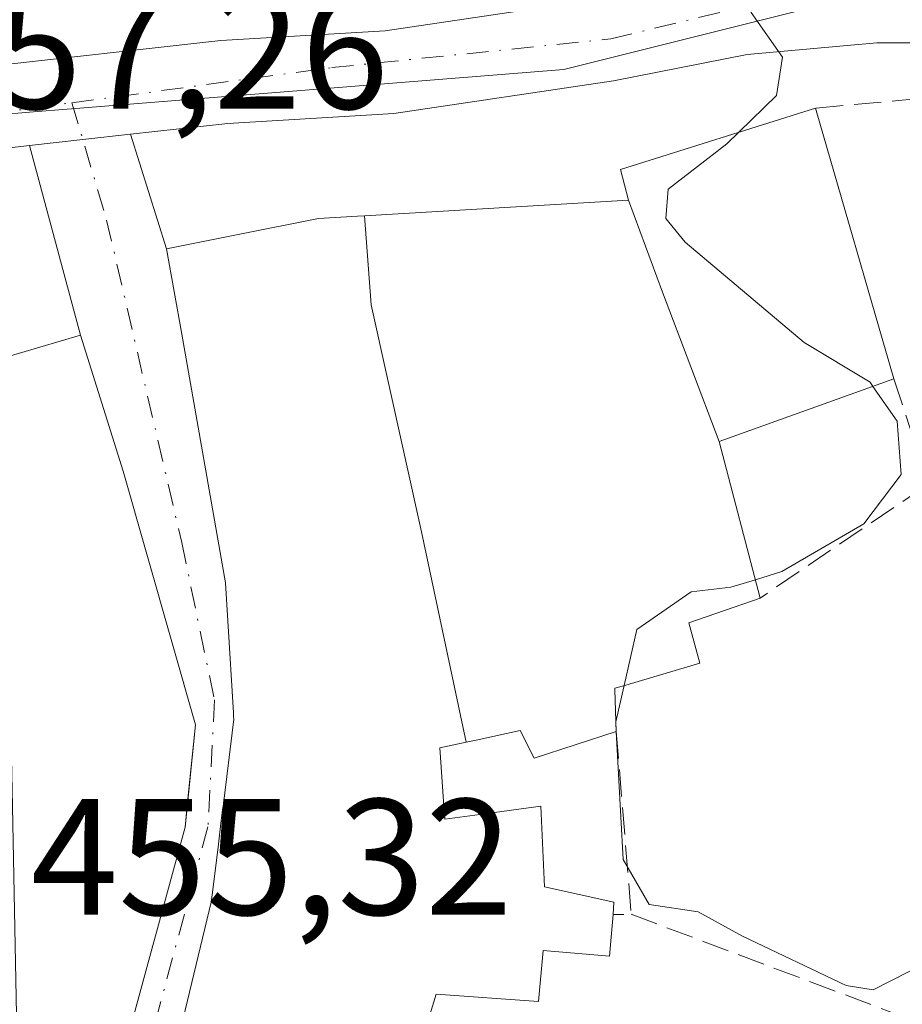
# Model space of a CAD drawing. Units: metres. Extents: x 590453 to 593902, y 4724396 to 4726755.
# Drawn here: x 593296 to 593349, y 4724748 to 4724808 of the extents above; entities that cross this region are included whole.
import ezdxf

# ---------------------------------------------------------------- set-up
doc = ezdxf.new("R2010")
doc.units = ezdxf.units.M
doc.header["$MEASUREMENT"] = 0
doc.linetypes.add('DGN Style 3', pattern=[2.307223458686699, 1.648016756204785, -0.6592067024819142])
doc.linetypes.add('DGN Style 4', pattern=[2.6384748266838614, 1.318413404963828, -0.6592067024819142, 0.001648016756204785, -0.6592067024819142])
for name, color, linetype, lineweight in [('Carretera de calzada única Cxs', 7, 'Continuous', 13), ('Carretera de calzada única eje', 7, 'DGN Style 4', 0), ('Curva de nivel normal', 30, 'Continuous', 0), ('Edificación Cxs', 1, 'Continuous', 13), ('Muro lineal', 1, 'DGN Style 3', 13), ('Núcleo urbano CxS', 7, 'Continuous', 0), ('Obra de contención lineal', 1, 'DGN Style 3', 13), ('Rótulo de punto de cota en terreno', 7, 'Continuous', 0), ('Vía urbana Cxs', 4, 'Continuous', 0), ('Vía urbana eje', 4, 'DGN Style 4', 0)]:
    doc.layers.add(name, color=color, linetype=linetype, lineweight=lineweight)
doc.styles.add('Style-Arial', font='txt')

msp = doc.modelspace()

# ---------------------------------------------------------------- linework, layer by layer
at = {"layer": 'Carretera de calzada única Cxs', "color": 7, "linetype": 'Continuous', "lineweight": 13, "extrusion": (0.1110979373970584, -0.9938061531355202, 0.002564818921195119), "elevation": -4629620.254193317, "flags": 128}
msp.add_lwpolyline([(1114547.028169358, 12332.47868931811), (1114544.117856286, 12332.49078935791), (1114540.877518635, 12332.56768961085)], dxfattribs=at)
at = {"layer": 'Carretera de calzada única Cxs', "color": 7, "linetype": 'Continuous', "lineweight": 13, "extrusion": (0.1244779202138116, -0.9134988404727351, 0.3873307576661224), "elevation": -4242069.583896996, "flags": 128}
msp.add_lwpolyline([(1225793.329085105, 1782698.381013803), (1225789.818570108, 1782698.599574468), (1225771.441533876, 1782697.783795429)], dxfattribs=at)
at = {"layer": 'Carretera de calzada única Cxs', "color": 7, "linetype": 'Continuous', "lineweight": 13}
for points in [[(593293.5434999998, 4724804.878599999, 459.7357000000048), (593308.0100999996, 4724806.4901, 462.7553000000044), (593317.9600999998, 4724807.0801, 459.8236999999936), (593330.8901000004, 4724809.0101, 461.837400000004), (593339.1401000004, 4724810.640100001, 463.9073000000063)], [(593207.2801999999, 4724804.5701, 464.4247999999934), (593212.6601, 4724800.590100001, 464.6768000000012), (593216.8300999999, 4724797.720100001, 456.2698999999994), (593219.4210999999, 4724796.3872, 454.7645000000048), (593221.3274999997, 4724795.406500001, 454.5657000000065), (593221.9956999999, 4724795.3606, 454.5014999999985), (593224.6201, 4724795.1801, 454.9383999999991), (593229.6201, 4724795.5701, 455.6710000000021), (593234.2089000001, 4724796.035599999, 455.855899999995), (593237.2101999996, 4724796.340100001, 456.0831000000035), (593240.3870999999, 4724796.632099999, 457.8931000000011), (593240.3909, 4724796.6325, 457.895399999994), (593247.9801000003, 4724797.3301, 458.4263999999966), (593264.1001000004, 4724800.4001, 460.3291999999929), (593287.2883000001, 4724803.968800001, 458.6619999999967), (593292.3000999996, 4724804.7401, 459.5556999999972), (593293.5434999998, 4724804.878599999, 459.7357000000048), (593308.0100999996, 4724806.4901, 462.7553000000044), (593317.9600999998, 4724807.0801, 459.8236999999936), (593330.8901000004, 4724809.0101, 461.837400000004)], [(593353.3502000002, 4724806.340100001, 461.9063000000024), (593347.6901000004, 4724806.340100001, 461.6487999999954), (593339.8501000004, 4724805.640100001, 461.7041999999929), (593331.7600999996, 4724804.050100001, 460.7050000000018), (593318.4802000001, 4724802.0701, 459.8959000000032), (593308.4401000004, 4724801.470100001, 459.5880999999936), (593302.5625, 4724800.813200001, 458.3004999999976), (593299.6701999997, 4724800.49, 458.3126000000047), (593296.4499000004, 4724800.130100001, 458.3895000000048), (593292.9600999998, 4724799.7401, 458.5910000000004), (593274.7939999999, 4724796.945800001, 457.8389000000025), (593272.1287000002, 4724796.535800001, 458.1135999999969), (593269.4954000004, 4724796.130799999, 459.0231000000058), (593264.9402000001, 4724795.4301, 459.7747999999993), (593248.6902000001, 4724792.3301, 461.1867000000057), (593237.6901000004, 4724791.3301, 455.5611999999965), (593230.0701000001, 4724790.550100001, 458.7057000000059), (593224.6201, 4724790.130100001, 457.3448000000063), (593219.8701, 4724790.5001, 455.4900000000052), (593214.2301000003, 4724793.390100001, 455.7174999999989), (593204.0301000001, 4724800.690099999, 459.4793000000063)], [(593387.1256999997, 4724793.7972, 462.7764000000025), (593384.1401000004, 4724795.850099999, 462.626900000003), (593380.2101999996, 4724798.050100001, 462.4406000000017), (593375.2301000003, 4724800.170100001, 462.2275999999983), (593367.7500999998, 4724802.670100001, 461.8459000000003), (593362.8901000004, 4724804.720100001, 461.7275999999983), (593358.7101999996, 4724805.690099999, 461.8184999999939), (593353.3502000002, 4724806.340100001, 461.9063000000024), (593347.6901000004, 4724806.340100001, 461.6487999999954), (593339.8501000004, 4724805.640100001, 461.7041999999929), (593331.7600999996, 4724804.050100001, 460.7050000000018), (593318.4802000001, 4724802.0701, 459.8959000000032), (593308.4401000004, 4724801.470100001, 459.5880999999936), (593302.5625, 4724800.813300001, 458.3004999999976)]]:
    msp.add_polyline3d(points, dxfattribs=at)
at = {"layer": 'Carretera de calzada única eje', "color": 7, "linetype": 'DGN Style 4', "lineweight": 0, "extrusion": (-0.02836624963910949, -0.00385783887571979, 0.9995901524928208), "elevation": -34598.94353525076, "flags": 128}
msp.add_lwpolyline([(-4601750.810351705, 1224106.885019418), (-4601750.810351705, 1224114.807504072)], dxfattribs=at)
at = {"layer": 'Carretera de calzada única eje', "color": 7, "linetype": 'DGN Style 4', "lineweight": 0}
msp.add_polyline3d([(593299.0100999996, 4724802.720100001, 458.4397999999928), (593314.7301000003, 4724804.850099999, 460.2700999999943), (593331.6001000004, 4724806.590100001, 460.6156999999948), (593344.4401000004, 4724809.710100001, 461.061600000001), (593347.6700999998, 4724809.5001, 460.6821000000054)], dxfattribs=at)
at = {"layer": 'Curva de nivel normal', "color": 30, "linetype": 'Continuous', "lineweight": 0, "elevation": 460, "flags": 128}
for points in [[(593336.6202999996, 4724812.2523), (593338.6799999997, 4724811.0601), (593340.0899999999, 4724808.190099999), (593342, 4724805.4801), (593341.6399999997, 4724803.1601), (593339.3509999998, 4724800.9396)], [(593339.3509999998, 4724800.9396), (593338.6299999999, 4724800.2401), (593335.0800000001, 4724797.4901), (593334.9299999997, 4724795.710100001), (593336.0999999996, 4724794.290100001), (593343.2999999998, 4724788.220100001), (593347.29, 4724785.8101), (593347.466, 4724785.5569)], [(593347.466, 4724785.5569), (593348.9299999997, 4724783.450099999), (593349.1699999999, 4724780.2301), (593346.9100000003, 4724777.2301), (593341.9600000001, 4724774.350099999), (593340.3502000002, 4724773.856799999)], [(593340.3502000002, 4724773.856799999), (593338.8600000005, 4724773.4001), (593336.4600000001, 4724773.120100001), (593333.1900000004, 4724770.850099999), (593332.4184999998, 4724767.456700001)], [(593332.4184999998, 4724767.456700001), (593331.9195999998, 4724765.262499999)], [(593331.9195999998, 4724765.262499999), (593331.9100000003, 4724765.220100001), (593331.9398999996, 4724764.670100001)], [(593331.9398999996, 4724764.670100001), (593332.3600000005, 4724756.9301), (593333.9199999999, 4724754.210100001), (593336.9000000004, 4724753.7501), (593339.5800000001, 4724752.280099999), (593345.8499999996, 4724749.300100001), (593347.4699999997, 4724749.040100001), (593350.7599999999, 4724750.720100001), (593358.0099999999, 4724756.380100001), (593358.9800000006, 4724756.700099999), (593358.2800000003, 4724754.6801), (593354.3200000003, 4724748.9801), (593351.2226999998, 4724742.785399999)]]:
    msp.add_lwpolyline(points, dxfattribs=at)
at = {"layer": 'Edificación Cxs', "color": 1, "linetype": 'Continuous', "lineweight": 13, "flags": 128}
for points, elevation in [([(593338.1601999998, 4724782.219799999), (593334.7390000002, 4724791.257999999), (593332.6699999999, 4724796.820400001), (593332.1901000004, 4724798.6801), (593343.9801000003, 4724802.4001), (593348.7301000003, 4724786.0101)], 467.5740999999979), ([(593338.1601999998, 4724782.219799999), (593340.6401000004, 4724772.7501), (593336.3201000001, 4724771.2501), (593337.0000999998, 4724768.800100001), (593332.5142999999, 4724767.4847), (593331.8501000004, 4724767.290100001), (593331.8531, 4724767.1995), (593331.9401000004, 4724764.670100001), (593326.9801000003, 4724763.050100001), (593326.1300999997, 4724764.7301), (593323.4528999999, 4724764.152899999), (593322.8602, 4724764.024800001), (593320.1619999995, 4724776.745999999), (593317.1030000001, 4724790.495999999), (593316.7103000004, 4724795.875600001), (593332.6699999999, 4724796.820400001), (593334.7390000002, 4724791.257999999)], 467.5740999999979), ([(593302.1001000004, 4724780.4301), (593306.4801000003, 4724765.0701), (593306.0256000003, 4724760.6041), (593305.8501000004, 4724758.880100001), (593302.1601, 4724745.360099999), (593295.6901000004, 4724745.4301), (593295.4126000004, 4724760.1292), (593295.3201000001, 4724765.030099999), (593293.7801000001, 4724774.300100001), (593286.6700999998, 4724774.270099999), (593284.7500999998, 4724784.290100001), (593299.5301000001, 4724788.6601)], 464.5043000000007)]:
    msp.add_lwpolyline(points, close=True, dxfattribs=dict(at, elevation=elevation))
at = {"layer": 'Edificación Cxs', "color": 1, "linetype": 'Continuous', "lineweight": 13, "extrusion": (-0.01108344222150219, 0.03824370905660565, 0.999206973567597), "elevation": 174582.0236851216, "flags": 128}
msp.add_lwpolyline([(-1885074.900880376, -4369419.726891768), (-1885074.900880376, -4369402.648923504)], dxfattribs=at)
at = {"layer": 'Edificación Cxs', "color": 1, "linetype": 'Continuous', "lineweight": 13, "elevation": 466.5843000000027, "flags": 128}
msp.add_lwpolyline([(593301.8190000001, 4724731.0496), (593307.4401000004, 4724754.350099999), (593307.5100999996, 4724754.920100001), (593307.8715000004, 4724757.858899999), (593307.8935000002, 4724758.037699999), (593308.0055000001, 4724758.947699999), (593308.1266999999, 4724759.933700001), (593308.1426999997, 4724760.0647), (593308.1518999999, 4724760.1391), (593308.8000999996, 4724765.4101), (593308.7903000005, 4724765.572100001), (593308.7768999999, 4724765.793500001), (593308.4385000002, 4724771.376300001), (593308.3000999996, 4724773.6601), (593305.6501000002, 4724788.718900001), (593304.7401000002, 4724793.890100001), (593309.1721000001, 4724794.7687), (593313.9200999998, 4724795.710100001), (593316.2742999997, 4724795.849500001), (593316.7103000004, 4724795.875600001), (593317.1030000001, 4724790.495999999), (593320.1619999995, 4724776.745999999), (593322.8602, 4724764.024800001), (593321.2600999996, 4724763.6801), (593321.5334999999, 4724759.8707), (593321.5701000001, 4724759.360099999), (593323.6929000001, 4724759.649300001), (593327.3701, 4724760.1501), (593327.5900999998, 4724755.2601), (593331.8000999996, 4724754.350099999), (593331.7500999998, 4724753.590100001), (593331.5301000001, 4724751.0701), (593327.5100999996, 4724751.420100001), (593327.2301000003, 4724748.340100001), (593321.0500999996, 4724748.780099999), (593320.1003000002, 4724745.6733)], dxfattribs=at)
at = {"layer": 'Edificación Cxs', "color": 1, "linetype": 'Continuous', "lineweight": 13, "extrusion": (0.1016706918856085, -0.2417688424072804, 0.9649926928493011), "elevation": -1081530.763082006, "flags": 128}
msp.add_lwpolyline([(2378500.788796609, 3981041.444087721), (2378489.576104708, 3981042.069762659), (2378488.191175625, 3981032.027317705)], dxfattribs=at)
at = {"layer": 'Edificación Cxs', "color": 1, "linetype": 'Continuous', "lineweight": 13, "extrusion": (0.005933305750230593, -0.1725023390669982, 0.9849912379809725), "elevation": -811056.8654028163, "flags": 128}
msp.add_lwpolyline([(755395.9217929932, 4631094.012673353), (755395.9217929933, 4631091.443213174)], dxfattribs=at)
at = {"layer": 'Edificación Cxs', "color": 1, "linetype": 'Continuous', "lineweight": 13}
for points in [[(593301.8192999996, 4724731.049500001, 459.6638999999996), (593307.4401000004, 4724754.350099999, 463.3999999999942), (593307.5100999996, 4724754.920100001, 463.4198000000034), (593307.8715000004, 4724757.858899999, 463.780899999998), (593307.8935000002, 4724758.037699999, 463.7609999999986), (593308.0055000001, 4724758.947699999, 463.6609000000026), (593308.1266999999, 4724759.933700001, 463.5543999999937), (593308.1426999997, 4724760.0647, 463.5402999999933), (593308.1518999999, 4724760.1391, 463.5323999999965), (593308.8000999996, 4724765.4101, 462.969299999997), (593308.7903000005, 4724765.572100001, 462.9380999999995), (593308.7768999999, 4724765.793500001, 462.895399999994), (593308.4385000002, 4724771.376300001, 462.1762000000017), (593308.3000999996, 4724773.6601, 462.2206000000006), (593305.6501000002, 4724788.718900001, 463.2890000000043), (593304.7401000002, 4724793.890100001, 460.8098000000027), (593309.1721000001, 4724794.7687, 463.5866999999998), (593313.9200999998, 4724795.710100001, 463.7780999999959), (593316.2742999997, 4724795.849500001, 463.6515000000073), (593316.7103000004, 4724795.875299999, 463.6342000000004), (593332.6700999998, 4724796.8201, 465.4189999999944), (593332.1901000004, 4724798.6801, 463.9758000000002), (593343.9801000003, 4724802.4001, 464.7176000000036)], [(593295.4126000004, 4724760.1292, 462.3456000000006), (593295.3201000001, 4724765.030099999, 461.0509000000021), (593293.7801000001, 4724774.300100001, 463.0485000000045), (593286.6700999998, 4724774.270099999, 463.157600000006), (593284.7500999998, 4724784.290100001, 460.0858000000007), (593299.5301000001, 4724788.6601, 461.7203000000009), (593302.1001000004, 4724780.4301, 463.394100000005), (593306.4801000003, 4724765.0701, 462.909799999994), (593306.0256000003, 4724760.6041, 463.9980000000069), (593305.8501000004, 4724758.880100001, 464.5043000000006), (593302.1601, 4724745.360099999, 462.1545000000042), (593295.6901000004, 4724745.4301, 460.9459000000061), (593295.4126000004, 4724760.1292, 462.3456000000006)], [(593340.6401000004, 4724772.7501, 462.9278000000049), (593336.3201000001, 4724771.2501, 463.1923999999999), (593337.0000999998, 4724768.800100001, 462.1803000000073), (593332.5142999999, 4724767.4847, 463.0031000000017), (593331.8501000004, 4724767.290100001, 463.0746000000072), (593331.8531, 4724767.1995, 463.0586999999941)], [(593331.9401000004, 4724764.670100001, 462.6152000000002), (593326.9801000003, 4724763.050100001, 463.351999999999), (593326.1300999997, 4724764.7301, 463.8126000000047), (593323.4528999999, 4724764.152899999, 464.6203999999998), (593322.8601000002, 4724764.0251, 464.8129999999946), (593321.2600999996, 4724763.6801, 465.4226000000053), (593321.5334999999, 4724759.8707, 466.3944000000047), (593321.5701000001, 4724759.360099999, 466.5843000000023), (593323.6929000001, 4724759.649300001, 465.7363000000041), (593327.3701, 4724760.1501, 463.9673999999941), (593327.5900999998, 4724755.2601, 464.6692999999942), (593331.8000999996, 4724754.350099999, 462.0399999999936), (593331.7500999998, 4724753.590100001, 461.9910999999993)], [(593331.7500999998, 4724753.590100001, 461.9910999999993), (593331.5301000001, 4724751.0701, 461.6674000000058), (593327.5100999996, 4724751.420100001, 463.9049999999989), (593327.2301000003, 4724748.340100001, 462.0748000000021), (593321.0500999996, 4724748.780099999, 464.2106000000058), (593320.1003000002, 4724745.6733, 463.1266999999935), (593319.9370999997, 4724745.1393, 462.9646000000066), (593319.7600999996, 4724744.5601, 462.7841999999946), (593336.1700999998, 4724742.090100001, 460.1122999999934)]]:
    msp.add_polyline3d(points, dxfattribs=at)
at = {"layer": 'Muro lineal', "color": 1, "linetype": 'DGN Style 3', "lineweight": 13, "extrusion": (0.4279523996449715, -0.05814124456258768, 0.9019292318795439), "elevation": -20368.62446116461, "flags": 128}
msp.add_lwpolyline([(4761630.775048199, 43608.18996774091), (4761619.936887869, 43605.5503691599), (4761619.770331503, 43606.7449032896)], dxfattribs=at)
at = {"layer": 'Muro lineal', "color": 1, "linetype": 'DGN Style 3', "lineweight": 13}
msp.add_polyline3d([(593368.9801000003, 4724793.8201, 466.1258999999991), (593370.7301000003, 4724799.3101, 462.3896999999997), (593364.0500999996, 4724800.690099999, 462.2642000000051), (593356.8201000001, 4724802.540100001, 463.3791999999958), (593350.2600999996, 4724802.9801, 464.2118999999948), (593343.9801000003, 4724802.4001, 464.7176000000036)], dxfattribs=at)
at = {"layer": 'Núcleo urbano CxS', "color": 7, "linetype": 'Continuous', "lineweight": 0}
for points in [[(593216.9681000002, 4724960.657099999, 465.202099999995), (593248.1958999997, 4724936.256899999, 465.0426000000007), (593291.0399000002, 4724899.049100001, 464.9302000000025), (593291.3718999998, 4724898.758099999, 464.9277000000002), (593293.2149, 4724897.160499999, 464.9159999999974), (593293.5384999998, 4724896.877900001, 464.9140999999945), (593344.3004999999, 4724855.2459, 465.0546000000032), (593348.1749, 4724852.067500001, 464.9685999999929), (593363.1869000001, 4724839.763499999, 465.1352000000043), (593344.4599000001, 4724821.6099, 461.6830999999948), (593344.0093, 4724818.1325, 461.040399999998), (593342.7235000003, 4724808.2325, 460.1333000000013), (593328.7685000002, 4724804.738500001, 459.3457000000053), (593298.7198999999, 4724802.334100001, 457.8089999999939), (593296.6845000006, 4724802.166099999, 457.7072000000044), (593294.3085000003, 4724801.9735, 457.5770000000048), (593284.9738999996, 4724801.195499999, 457.2641000000004), (593282.4795000004, 4724808.9001, 457.4573999999994), (593273.6731000004, 4724828.405099999, 457.6309999999939), (593268.3564999999, 4724828.9211, 457.4799000000058), (593267.0374999996, 4724829.0481, 457.4293000000035), (593262.1879000004, 4724826.738100001, 457.0475000000006), (593209.0749000004, 4724801.384099999, 454.0354999999981)], [(593354.9458999997, 4724704.4561, 458.5592000000034), (593346.7823000001, 4724702.924100001, 457.8521000000038), (593332.8598999997, 4724703.3541, 457.0029000000068), (593315.3498999998, 4724706.319499999, 455.3515999999945), (593312.0768999998, 4724706.2707, 455.074099999998), (593294.2348999997, 4724706.0207, 452.8755999999995), (593285.9278999995, 4724703.5141, 452.6803000000073), (593261.9458999997, 4724688.514699999, 450.1708000000072), (593248.4335000003, 4724683.8617, 448.3401000000013), (593247.8435000004, 4724689.4771, 448.0890000000073), (593247.0449000001, 4724697.058700001, 448.2915999999968), (593247.6919, 4724723.322100001, 449.1839000000036), (593248.5478999997, 4724733.599099999, 449.6698000000034), (593239.5289000003, 4724793.765100001, 455.0158999999985), (593270.7895000001, 4724800.011499999, 456.5700999999972), (593284.9738999996, 4724801.195499999, 457.2641000000004), (593294.3085000003, 4724801.9735, 457.5770000000048), (593296.6845000006, 4724802.166099999, 457.7072000000044), (593298.7198999999, 4724802.334100001, 457.8089999999939), (593328.7685000002, 4724804.738500001, 459.3457000000053), (593342.7235000003, 4724808.2325, 460.1333000000013), (593349.3015000002, 4724809.8749, 460.528999999995)], [(593342.7235000003, 4724808.2325, 460.1333000000013), (593328.7685000002, 4724804.738500001, 459.3457000000053), (593298.7198999999, 4724802.334100001, 457.8089999999939), (593296.6845000006, 4724802.166099999, 457.7072000000044), (593294.3085000003, 4724801.9735, 457.5770000000048), (593284.9738999996, 4724801.195499999, 457.2641000000004)]]:
    msp.add_polyline3d(points, dxfattribs=at)
at = {"layer": 'Obra de contención lineal', "color": 1, "linetype": 'DGN Style 3', "lineweight": 13, "extrusion": (0.2767020975475787, -0.3364738741394809, 0.9001229256242388), "elevation": -1425167.300053215, "flags": 128}
msp.add_lwpolyline([(3459320.552347597, 2945787.714060101), (3459318.126939781, 2945780.781896446), (3459305.881513342, 2945782.044647937)], dxfattribs=at)
at = {"layer": 'Obra de contención lineal', "color": 1, "linetype": 'DGN Style 3', "lineweight": 13, "extrusion": (0.01025631173424446, -0.003864878446107098, 0.9999399335881165), "elevation": -11713.74433977141, "flags": 128}
msp.add_lwpolyline([(593296.8988308341, 4724743.625455747), (593313.2999384772, 4724737.445409591)], dxfattribs=at)
at = {"layer": 'Vía urbana Cxs', "color": 4, "linetype": 'Continuous', "lineweight": 0, "extrusion": (0.1110979373970584, -0.9938061531355202, 0.002564818921195119), "elevation": -4629620.254193317, "flags": 128}
msp.add_lwpolyline([(1114547.028169358, 12332.47868931811), (1114544.117856286, 12332.49078935791), (1114540.877518635, 12332.56768961085)], dxfattribs=at)
at = {"layer": 'Vía urbana Cxs', "color": 4, "linetype": 'Continuous', "lineweight": 0, "extrusion": (-0.09804499661612483, 0.3117124910649468, 0.9451044923989249), "elevation": 1415042.225428198, "flags": 128}
msp.add_lwpolyline([(-1983616.435870902, -4091292.241048883), (-1983616.435870902, -4091284.56190658)], dxfattribs=at)
at = {"layer": 'Vía urbana Cxs', "color": 4, "linetype": 'Continuous', "lineweight": 0, "extrusion": (-0.07003429080124755, 0.2607948571675331, 0.9628505806130733), "elevation": 1191093.839593229, "flags": 128}
msp.add_lwpolyline([(-1798385.992287921, -4245319.271413838), (-1798385.992287921, -4245331.606123186)], dxfattribs=at)
at = {"layer": 'Vía urbana Cxs', "color": 4, "linetype": 'Continuous', "lineweight": 0}
for points in [[(593302.1601, 4724745.360099999, 462.1545000000042), (593305.8501000004, 4724758.880100001, 464.5043000000006), (593306.4801000003, 4724765.0701, 462.909799999994), (593302.1001000004, 4724780.4301, 463.394100000005), (593299.5301000001, 4724788.6601, 461.7203000000009), (593296.4499000004, 4724800.130100001, 458.3895000000048), (593299.6701999997, 4724800.49, 458.3126000000047), (593302.5625, 4724800.813200001, 458.3004999999976), (593304.7401000002, 4724793.890100001, 460.8098000000027), (593305.6501000002, 4724788.718900001, 463.2890000000043), (593308.3000999996, 4724773.6601, 462.2206000000006), (593308.4385000002, 4724771.376300001, 462.1762000000017), (593308.7768999999, 4724765.793500001, 462.895399999994), (593308.7903000005, 4724765.572100001, 462.9380999999995), (593308.8000999996, 4724765.4101, 462.969299999997), (593308.1518999999, 4724760.1391, 463.5323999999965), (593308.1426999997, 4724760.0647, 463.5402999999933), (593308.1266999999, 4724759.933700001, 463.5543999999937), (593308.0055000001, 4724758.947699999, 463.6609000000026), (593307.8935000002, 4724758.037699999, 463.7609999999986), (593307.8715000004, 4724757.858899999, 463.780899999998), (593307.5100999996, 4724754.920100001, 463.4198000000034), (593307.4401000004, 4724754.350099999, 463.3999999999942), (593301.8192999996, 4724731.049500001, 459.6638999999996)], [(593304.7401000002, 4724793.890100001, 460.8098000000027), (593305.6501000002, 4724788.718900001, 463.2890000000043), (593308.3000999996, 4724773.6601, 462.2206000000006), (593308.4385000002, 4724771.376300001, 462.1762000000017), (593308.7768999999, 4724765.793500001, 462.895399999994), (593308.7903000005, 4724765.572100001, 462.9380999999995), (593308.8000999996, 4724765.4101, 462.969299999997), (593308.1518999999, 4724760.1391, 463.5323999999965), (593308.1426999997, 4724760.0647, 463.5402999999933), (593308.1266999999, 4724759.933700001, 463.5543999999937), (593308.0055000001, 4724758.947699999, 463.6609000000026), (593307.8935000002, 4724758.037699999, 463.7609999999986), (593307.8715000004, 4724757.858899999, 463.780899999998), (593307.5100999996, 4724754.920100001, 463.4198000000034), (593307.4401000004, 4724754.350099999, 463.3999999999942), (593301.8192999996, 4724731.049500001, 459.6638999999996), (593301.5301000001, 4724729.850099999, 459.9738999999972), (593299.0100999996, 4724730.220100001, 457.2252000000008), (593298.0100999996, 4724718.770099999, 458.3813999999985), (593297.7229000004, 4724712.330800001, 459.3626999999979), (593297.5800999999, 4724709.130100001, 457.0418000000063)], [(593306.0256000003, 4724760.6041, 463.9980000000069), (593306.4801000003, 4724765.0701, 462.909799999994), (593302.1001000004, 4724780.4301, 463.394100000005), (593299.5301000001, 4724788.6601, 461.7203000000009)], [(593295.6901000004, 4724745.4301, 460.9459000000061), (593302.1601, 4724745.360099999, 462.1545000000042), (593305.8501000004, 4724758.880100001, 464.5043000000006), (593306.0256000003, 4724760.6041, 463.9980000000069)]]:
    msp.add_polyline3d(points, dxfattribs=at)
at = {"layer": 'Vía urbana eje', "color": 4, "linetype": 'DGN Style 4', "lineweight": 0}
msp.add_polyline3d([(593299.0100999996, 4724802.720100001, 458.4397999999928), (593301.1101000002, 4724795.6251, 458.3488999999972), (593305.6492999997, 4724776.103499999, 462.6867000000057), (593307.6337000001, 4724766.578500001, 462.2019), (593307.2367000004, 4724758.9055, 463.6252999999998), (593303.5324999997, 4724745.147299999, 461.9643000000069), (593300.7197000004, 4724738.443499999, 456.5758999999962), (593298.9101, 4724736.590100001, 455.6964000000008), (593296.0100999996, 4724733.6601, 455.6284000000014)], dxfattribs=at)

# ---------------------------------------------------------------- texts
at = {"layer": 'Rótulo de punto de cota en terreno', "color": 7, "linetype": 'Continuous', "lineweight": 0, "style": 'Style-Arial'}
for s, p in [('457,26', (593289.0177999996, 4724802.3565)), ('455,32', (593296.5177999996, 4724753.5778))]:
    msp.add_text(s, height=7.000000000000002, dxfattribs=at).set_placement(p)

doc.saveas('drawing.dxf')
